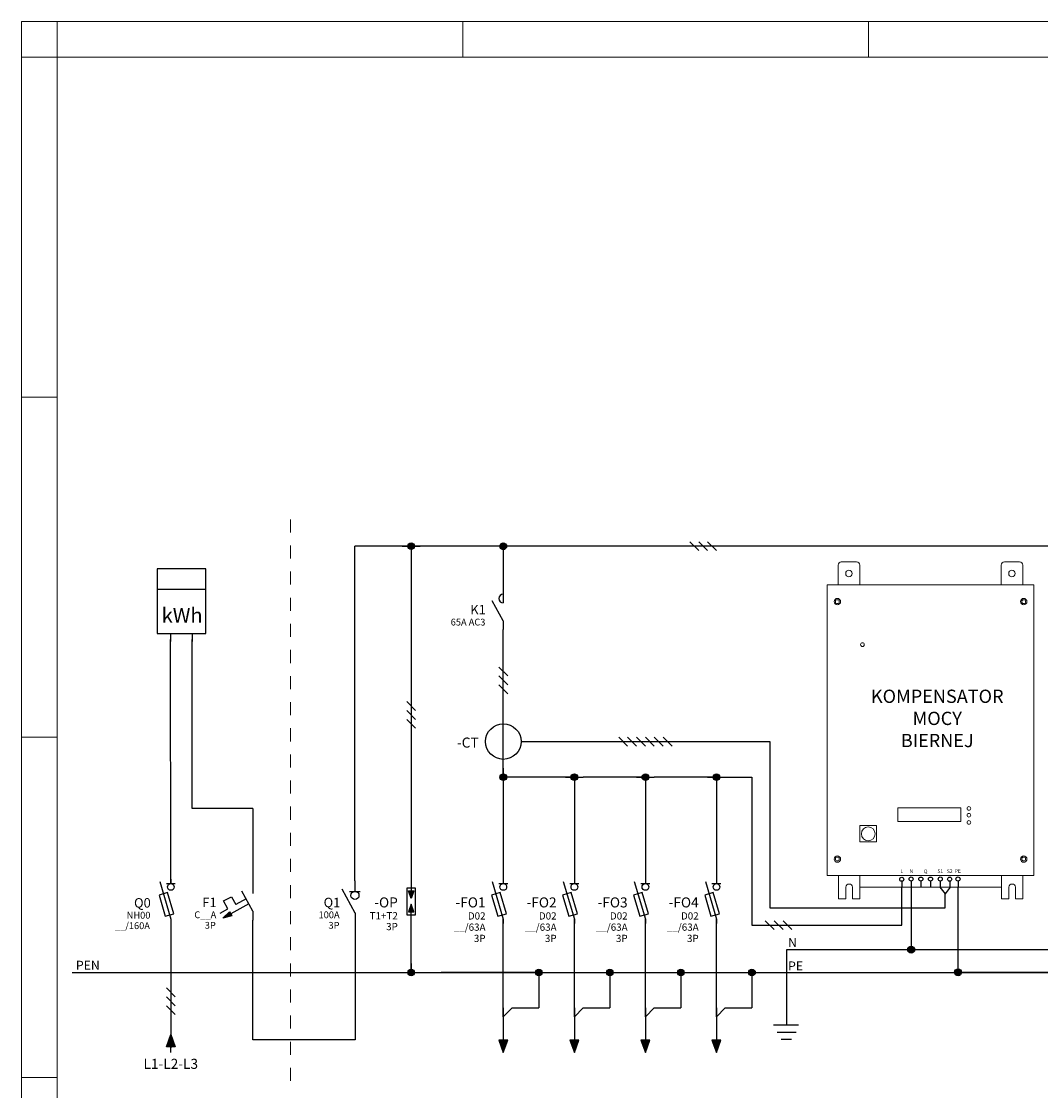
# Model space of a CAD drawing. Units: millimetres. Extents: x 0 to 819, y 0 to 297.
# Drawn here: x 0 to 171, y 118 to 297 of the extents above; entities that cross this region are included whole.
import ezdxf
from ezdxf.enums import TextEntityAlignment as Align

# ---------------------------------------------------------------- set-up
doc = ezdxf.new("R2010")
doc.units = ezdxf.units.MM
doc.header["$LTSCALE"] = 100
doc.layers.get('0').update_dxf_attribs({"lineweight": 15})
for name, color, linetype, lineweight in [('EPLAN100', 7, 'Continuous', 15), ('EPLAN108', 5, 'Continuous', 15), ('EPLAN300', 5, 'Continuous', 15), ('EPLAN302', 5, 'Continuous', 15), ('EPLAN311', 1, 'Continuous', 15), ('EPLAN312', 1, 'Continuous', 15), ('EPLAN400', 5, 'Continuous', 15), ('EPLAN403', 5, 'Continuous', 15), ('EPLAN405', 1, 'Continuous', 15), ('EPLAN420', 7, 'Continuous', 15), ('EPLAN421', 5, 'Continuous', 15), ('EPLAN440', 73, 'Continuous', 15), ('EPLAN442', 73, 'Continuous', 15), ('EPLAN500', 7, 'Continuous', 15), ('EPLAN501', 7, 'Continuous', 15), ('EPLAN502', 7, 'Continuous', 15), ('EPLAN503', 7, 'Continuous', 15), ('EPLAN504', 7, 'Continuous', 15), ('EPLAN512', 3, 'Continuous', 15), ('Kompensacja', 7, 'Continuous', 15)]:
    doc.layers.add(name, color=color, linetype=linetype, lineweight=lineweight)
doc.styles.get("Standard").update_dxf_attribs({"font": 'arial.ttf'})
doc.styles.add('Tahoma', font='tahoma.ttf')

# ---------------------------------------------------------------- blocks, each defined once
blk = doc.blocks.new('EPLSYM_LibraryIEC_symbol_Symbol1284_Variant0_Placement1')
at = {"layer": 'EPLAN300', "linetype": 'Continuous', "lineweight": 25, "ltscale": 4}
for points in [[(-0.6, 2.35), (0.6, 2.35), (0, 0.65)], [(-0.6, -2.35), (0.6, -2.35), (0, -0.65)]]:
    blk.add_hatch(color=5, dxfattribs=at).paths.add_polyline_path(points, flags=0)
at = {"color": 5, "linetype": 'Continuous', "lineweight": 0}
blk.add_line((0, 3), (0, 0.75), dxfattribs=at)
at = {"layer": 'EPLAN300', "color": 5, "linetype": 'Continuous', "lineweight": 25, "ltscale": 4}
for p, q in [((0, 6), (0, 2.35)), ((0, -6), (0, -2.35))]:
    blk.add_line(p, q, dxfattribs=at)
for points in [[(-1, -3), (1, -3), (1, 3), (-1, 3)], [(-0.6, 2.35), (0.6, 2.35), (0, 0.65)], [(-0.6, -2.35), (0.6, -2.35), (0, -0.65)]]:
    blk.add_lwpolyline(points, close=True, dxfattribs=at)
at = {"layer": 'EPLAN400', "color": 5, "style": 'Tahoma'}
blk.add_attdef('17_20010', text='', height=2.2575, dxfattribs=at).set_placement((-3, -0.22575), align=Align.MIDDLE_RIGHT)
at = {"layer": 'EPLAN420', "color": 0, "style": 'Tahoma'}
blk.add_attdef('17_20028[1]', text='', height=1.6254, dxfattribs=at).set_placement((0.5, 4), align=Align.BOTTOM_LEFT)
blk.add_attdef('17_20028[2]', text='', height=1.6254, dxfattribs=at).set_placement((0.5, -4.32508), align=Align.TOP_LEFT)
at = {"layer": 'EPLAN421', "color": 5, "style": 'Tahoma'}
blk.add_attdef('17_20029[1]', text='', height=1.1739, dxfattribs=at).set_placement((0.5, 6.7), align=Align.BOTTOM_LEFT)
blk.add_attdef('17_20029[2]', text='', height=1.1739, dxfattribs=at).set_placement((0.5, -6.93478), align=Align.TOP_LEFT)
at = {"layer": 'EPLAN440', "color": 73, "style": 'Tahoma'}
blk.add_attdef('17_20300', text='', height=1.6254, dxfattribs=at).set_placement((-3, -3.38754), align=Align.MIDDLE_RIGHT)
at = {"layer": 'EPLAN500', "color": 0, "style": 'Tahoma'}
blk.add_attdef('17_20027', text='', height=1.6254, dxfattribs=at).set_placement((-3, -4.58405), align=Align.MIDDLE_RIGHT)
at = {"layer": 'EPLAN501', "color": 0, "style": 'Tahoma'}
blk.add_attdef('17_20011', text='', height=1.6254, dxfattribs=at).set_placement((-3, -11.48754), align=Align.MIDDLE_RIGHT)
at = {"layer": 'EPLAN502', "color": 0, "style": 'Tahoma'}
blk.add_attdef('17_20025', text='', height=1.6254, dxfattribs=at).set_placement((-3, -14.18754), align=Align.MIDDLE_RIGHT)
at = {"layer": 'EPLAN503', "color": 0, "style": 'Tahoma'}
blk.add_attdef('17_20024', text='', height=1.6254, dxfattribs=at).set_placement((-3, -16.88754), align=Align.MIDDLE_RIGHT)
at = {"layer": 'EPLAN504', "color": 0, "style": 'Tahoma'}
blk.add_attdef('17_20901[1]', text='', height=1.6254, dxfattribs=at).set_placement((-3, -8.78754), align=Align.MIDDLE_RIGHT)
at = {"layer": 'EPLAN512', "color": 3, "style": 'Tahoma'}
blk.add_attdef('17_20201[1]', text='', height=1.6254, dxfattribs=at).set_placement((-3, -19.58754), align=Align.MIDDLE_RIGHT)
blk = doc.blocks.new('EPLSYM_LibraryIEC_symbol_Symbol289_Variant0_Placement1')
at = {"layer": 'EPLAN300', "color": 5, "linetype": 'Continuous', "lineweight": 25, "ltscale": 4}
for p, q in [((0, 5), (0, 4)), ((-2.5, 4.5), (0, -4)), ((-1, 4), (1, 4)), ((0, -4), (0, -5))]:
    blk.add_line(p, q, dxfattribs=at)
blk.add_lwpolyline([(-1.23, -3.36), (0.69, -2.79), (-0.73, 2.01), (-2.65, 1.44)], close=True, dxfattribs=at)
blk.add_circle((0, 3.25), 0.75, dxfattribs=at)
at = {"layer": 'EPLAN400', "color": 5, "style": 'Tahoma'}
blk.add_attdef('17_20010', text='', height=2.26, dxfattribs=at).set_placement((-4, -0.23), align=Align.MIDDLE_RIGHT)
at = {"layer": 'EPLAN420', "color": 0, "style": 'Tahoma'}
blk.add_attdef('17_20028[1]', text='', height=1.63, dxfattribs=at).set_placement((0.6, 4.6), align=Align.BOTTOM_LEFT)
blk.add_attdef('17_20028[2]', text='', height=1.63, dxfattribs=at).set_placement((0.6, -4.93), align=Align.TOP_LEFT)
at = {"layer": 'EPLAN421', "color": 5, "style": 'Tahoma'}
blk.add_attdef('17_20029[1]', text='', height=1.17, dxfattribs=at).set_placement((0.6, 7.3), align=Align.BOTTOM_LEFT)
blk.add_attdef('17_20029[2]', text='', height=1.17, dxfattribs=at).set_placement((0.6, -7.53), align=Align.TOP_LEFT)
at = {"layer": 'EPLAN440', "color": 73, "style": 'Tahoma'}
blk.add_attdef('17_20300', text='', height=1.63, dxfattribs=at).set_placement((-4, -3.39), align=Align.MIDDLE_RIGHT)
at = {"layer": 'EPLAN500', "color": 0, "style": 'Tahoma'}
blk.add_attdef('17_20027', text='', height=1.63, dxfattribs=at).set_placement((-4, -6.09), align=Align.MIDDLE_RIGHT)
at = {"layer": 'EPLAN501', "color": 0, "style": 'Tahoma'}
blk.add_attdef('17_20011', text='', height=1.63, dxfattribs=at).set_placement((-4, -11.49), align=Align.MIDDLE_RIGHT)
at = {"layer": 'EPLAN502', "color": 0, "style": 'Tahoma'}
blk.add_attdef('17_20025', text='', height=1.63, dxfattribs=at).set_placement((-4, -14.19), align=Align.MIDDLE_RIGHT)
at = {"layer": 'EPLAN503', "color": 0, "style": 'Tahoma'}
blk.add_attdef('17_20024', text='', height=1.63, dxfattribs=at).set_placement((-4, -16.89), align=Align.MIDDLE_RIGHT)
at = {"layer": 'EPLAN504', "color": 0, "style": 'Tahoma'}
blk.add_attdef('17_20901[1]', text='', height=1.63, dxfattribs=at).set_placement((-4, -8.79), align=Align.MIDDLE_RIGHT)
at = {"layer": 'EPLAN512', "color": 3, "style": 'Tahoma'}
blk.add_attdef('17_20201[1]', text='', height=1.63, dxfattribs=at).set_placement((-4, -19.59), align=Align.MIDDLE_RIGHT)
blk = doc.blocks.new('EPLSYM_LibrarySPECIAL_Symbol8_Variant5_Placement1')
at = {"layer": 'EPLAN311', "linetype": 'Continuous', "lineweight": 25, "ltscale": 4}
blk.add_hatch(color=1, dxfattribs=at).paths.add_polyline_path([(-1, -0.75), (0, 2), (1, -0.75)], flags=0)
at = {"layer": 'EPLAN311', "color": 1, "linetype": 'Continuous', "lineweight": 25, "ltscale": 4}
blk.add_line((0, -2), (0, -0.75), dxfattribs=at)
blk.add_lwpolyline([(-1, -0.75), (0, 2), (1, -0.75)], close=True, dxfattribs=at)
at = {"layer": 'EPLAN403', "color": 5, "style": 'Tahoma'}
blk.add_attdef('70_20010', text='', height=2.2575, dxfattribs=at).set_placement((0, -3.4515), align=Align.TOP_CENTER)
blk = doc.blocks.new('EPLSYM_LibrarySPECIAL_Symbol8_Variant7_Placement1')
at = {"layer": 'EPLAN311', "linetype": 'Continuous', "lineweight": 25, "ltscale": 4}
blk.add_hatch(color=1, dxfattribs=at).paths.add_polyline_path([(-1, 0.75), (0, -2), (1, 0.75)], flags=0)
at = {"layer": 'EPLAN311', "color": 1, "linetype": 'Continuous', "lineweight": 25, "ltscale": 4}
blk.add_line((0, 2), (0, 0.75), dxfattribs=at)
blk.add_lwpolyline([(-1, 0.75), (0, -2), (1, 0.75)], close=True, dxfattribs=at)
at = {"layer": 'EPLAN403', "color": 5, "style": 'Tahoma'}
blk.add_attdef('70_20010', text='', height=2.26, dxfattribs=at).set_placement((0, 3), align=Align.BOTTOM_CENTER)
at = {"layer": 'EPLAN442', "color": 73, "style": 'Tahoma'}
blk.add_attdef('70_24300', text='', height=1.63, dxfattribs=at).set_placement((0, 6.75), align=Align.CENTER)
blk = doc.blocks.new('EPLSYM_LibrarySPECIAL_Symbol308_Variant0_Placement0')
at = {"layer": 'EPLAN312', "color": 1, "linetype": 'Continuous', "lineweight": 25, "ltscale": 4}
blk.add_line((-1, 1), (1, -1), dxfattribs=at)
at = {"layer": 'EPLAN405', "color": 1, "style": 'Tahoma'}
for tag, p in [('59_31011', (1.5, 6.35)), ('59_31004', (1.5, 4.4)), ('59_31003', (1.5, 2.45)), ('59_31002', (1.5, 0.5))]:
    blk.add_attdef(tag, p, '', height=1.17, dxfattribs=at)
blk = doc.blocks.new('EPLSYM_LibrarySPECIAL_Symbol17_Variant2_Placement1')
at = {"layer": 'EPLAN302', "color": 5, "linetype": 'Continuous', "lineweight": 25, "ltscale": 4}
blk.add_line((0, -1), (0, -4), dxfattribs=at)
blk.add_circle((0, 0), 1, dxfattribs=at)
at = {"layer": 'EPLAN421', "color": 5, "style": 'Tahoma'}
blk.add_attdef('17_20039', text='', height=1.17, dxfattribs=at).set_placement((1, -3.5), align=Align.BOTTOM_LEFT)

msp = doc.modelspace()

# ---------------------------------------------------------------- hatches: boundary and pattern name
at = {"layer": 'EPLAN300', "linetype": 'Continuous', "lineweight": 25, "ltscale": 4}
msp.add_hatch(color=5, dxfattribs=at).paths.add_polyline_path([(33.77331, 146.71425), (34.9003, 147.75523), (35.25759, 147.10241)], flags=0)
at = {"layer": 'EPLAN311', "linetype": 'Continuous', "lineweight": 25, "ltscale": 4}
h = msp.add_hatch(color=1, dxfattribs=at)
edge = h.paths.add_edge_path()
edge.add_arc((65.3276, 209.03176), 0.55814, 0, 360)
h = msp.add_hatch(color=1, dxfattribs=at)
edge = h.paths.add_edge_path()
edge.add_arc((80.77577, 209.01614), 0.55814, 0, 360)
h = msp.add_hatch(color=1, dxfattribs=at)
edge = h.paths.add_edge_path()
edge.add_arc((80.77663, 170.33378), 0.55814, 0, 360)
h = msp.add_hatch(color=1, dxfattribs=at)
edge = h.paths.add_edge_path()
edge.add_arc((92.6837, 170.33378), 0.55814, 0, 360)
h = msp.add_hatch(color=1, dxfattribs=at)
edge = h.paths.add_edge_path()
edge.add_arc((104.59078, 170.33378), 0.55814, 0, 360)
h = msp.add_hatch(color=1, dxfattribs=at)
edge = h.paths.add_edge_path()
edge.add_arc((116.49785, 170.33378), 0.55814, 0, 360)
h = msp.add_hatch(color=1, dxfattribs=at)
edge = h.paths.add_edge_path(flags=0)
edge.add_ellipse((149.13687, 141.40134), major_axis=(0.5858, 0), ratio=1, start_angle=0, end_angle=360)
h = msp.add_hatch(color=1, dxfattribs=at)
edge = h.paths.add_edge_path()
edge.add_arc((65.3276, 137.58933), 0.55814, 0, 360)
h = msp.add_hatch(color=1, dxfattribs=at)
edge = h.paths.add_edge_path()
edge.add_arc((86.73017, 137.58933), 0.55814, 0, 360)
h = msp.add_hatch(color=1, dxfattribs=at)
edge = h.paths.add_edge_path()
edge.add_arc((98.63724, 137.58933), 0.55814, 0, 360)
h = msp.add_hatch(color=1, dxfattribs=at)
edge = h.paths.add_edge_path()
edge.add_arc((110.54431, 137.58933), 0.55814, 0, 360)
h = msp.add_hatch(color=1, dxfattribs=at)
edge = h.paths.add_edge_path()
edge.add_arc((122.45138, 137.58933), 0.55814, 0, 360)
h = msp.add_hatch(color=1, dxfattribs=at)
edge = h.paths.add_edge_path(flags=0)
edge.add_ellipse((157.00435, 137.62074), major_axis=(0.5858, 0), ratio=1, start_angle=0, end_angle=360)

# ---------------------------------------------------------------- linework, layer by layer
for p, q in [((74.00001, 297), (74.00001, 291)), ((142.00001, 297), (142.00001, 291)), ((6.00001, 234), (0.00001, 234)), ((45.11697, 213.53224, -2.48078), (45.11697, 211.34344, -2.48078)), ((45.11697, 209.15464, -2.48078), (45.11697, 206.96584, -2.48078)), ((45.11697, 204.77704, -2.48078), (45.11697, 202.58824, -2.48078)), ((135.04661, 202.53595, 20.9083), (135.04661, 153.83384, 20.9083)), ((135.04661, 202.53595, 20.9083), (169.7172, 202.53595, 20.9083)), ((169.7172, 202.53595, 20.9083), (169.71719, 153.8321, 62.07307)), ((45.11697, 200.39944, -2.48078), (45.11697, 198.21064, -2.48078)), ((45.11697, 196.02184, -2.48078), (45.11697, 193.83304, -2.48078)), ((45.11697, 191.64424, -2.48078), (45.11697, 189.45544, -2.48078)), ((45.11697, 187.26664, -2.48078), (45.11697, 185.07784, -2.48078)), ((45.11697, 182.88904, -2.48078), (45.11697, 180.70024, -2.48078)), ((45.11697, 178.51144, -2.48078), (45.11697, 176.32264, -2.48078)), ((6.00001, 177), (0.00001, 177)), ((45.11697, 174.13384, -2.48078), (45.11697, 171.94504, -2.48078)), ((45.11697, 169.75624, -2.48078), (45.11697, 167.56744, -2.48078)), ((45.11697, 165.37864, -2.48078), (45.11697, 163.18984, -2.48078)), ((45.11697, 165.37864, -2.48078), (45.11697, 163.18984, -2.48078)), ((157.48968, 165.16221, -16.14), (146.90354, 165.16221, -16.14)), ((146.90354, 162.90862, -16.14), (146.90354, 165.16221, -16.14)), ((157.48968, 162.90862, -16.14), (157.48968, 165.16221, -16.14)), ((140.54614, 162.23099, -20.25648), (140.54614, 159.45734, -20.25648)), ((143.31979, 162.23099, -20.25648), (140.54614, 162.23099, -20.25648)), ((143.31979, 159.45734, -20.25648), (143.31979, 162.23099, -20.25648)), ((146.90354, 162.90862, -16.14), (157.48968, 162.90862, -16.14)), ((45.11697, 161.00104, -2.48078), (45.11697, 158.81224, -2.48078)), ((140.54614, 159.45734, -20.25648), (143.31979, 159.45734, -20.25648)), ((45.11697, 156.62344, -2.48078), (45.11697, 154.43464, -2.48078)), ((135.04661, 153.83384, 20.9083), (169.71719, 153.83384, 20.9083)), ((45.11697, 152.24584, -2.48078), (45.11697, 150.05704, -2.48078)), ((138.19915, 151.87837, 20.9083), (138.19915, 149.95222, 20.9083)), ((139.2846, 151.87837, 20.9083), (139.2846, 149.95218, 20.9083)), ((140.54857, 151.87663, 20.9083), (164.25138, 151.87663, 20.9083)), ((165.52285, 151.87797, 20.9083), (165.52285, 149.95183, 20.9083)), ((166.6083, 151.87797, 20.9083), (166.6083, 149.95178, 20.9083)), ((136.93259, 149.95225, 20.9083), (138.19915, 149.95222, 20.9083)), ((139.2846, 149.95218, 20.9083), (140.55116, 149.95211, 20.9083)), ((164.25629, 149.95185, 20.9083), (165.52285, 149.95183, 20.9083)), ((166.6083, 149.95178, 20.9083), (167.87486, 149.95171, 20.9083)), ((45.11697, 147.86824, -2.48078), (45.11697, 145.67944, -2.48078)), ((45.11697, 143.49064, -2.48078), (45.11697, 141.30184, -2.48078)), ((45.11697, 139.11304, -2.48078), (45.11697, 136.92424, -2.48078)), ((45.11697, 134.73544, -2.48078), (45.11697, 132.54664, -2.48078)), ((45.11697, 130.35784, -2.48078), (45.11697, 128.16904, -2.48078)), ((45.11697, 125.98024, -2.48078), (45.11697, 123.79144, -2.48078)), ((45.11697, 121.60264, -2.48078), (45.11697, 119.41384, -2.48078)), ((6.00001, 120), (0.00001, 120))]:
    msp.add_line(p, q)
for points in [[(420.00001, 297), (0.00001, 297), (0.00001, 0), (420.00001, 0)], [(0.00001, 297), (6.00001, 297), (6.00001, 291), (0.00001, 291)], [(6.00001, 6), (414.00001, 6), (414.00001, 291), (6.00001, 291)]]:
    msp.add_lwpolyline(points, close=True)
for centre, radius in [((140.96512, 192.53476, -20.25648), 0.31338), ((158.81495, 165.08715, -20.25648), 0.31338), ((158.81836, 163.93783, -20.25648), 0.31338), ((141.94542, 160.82245, -20.25648), 1.15695), ((158.81222, 162.73453, -20.25648), 0.31338)]:
    msp.add_circle(centre, radius)
for centre in [(138.74188, 151.87014, 20.9083), (166.06558, 151.86975, 20.9083)]:
    msp.add_arc(centre, 0.54279, 0.8679882, 179.1320118)
at = {"layer": 'EPLAN100', "color": 5, "linetype": 'Continuous', "lineweight": 25, "ltscale": 4}
msp.add_circle((80.77663, 176.28732, -2.48078), 2.97677, dxfattribs=at)
at = {"layer": 'EPLAN300', "color": 5, "linetype": 'Continuous', "lineweight": 25, "ltscale": 4}
for p, q in [((22.78172, 201.84481, -2.48078), (30.88951, 201.84481, -2.48078)), ((80.77393, 196.5375, -2.48078), (78.91345, 199.88636, -2.48078)), ((25.01072, 194.41268, -2.48078), (25.01072, 193.06138, -2.48078)), ((28.63978, 194.42359, -2.48078), (28.63978, 193.07229, -2.48078)), ((23.18227, 152.84683, -2.48078), (25.04275, 146.5212, -2.48078)), ((24.29602, 152.47317, -2.48078), (25.7844, 152.47317, -2.48078)), ((25.04021, 153.21736, -2.48078), (25.04021, 152.47317, -2.48078)), ((38.8188, 147.83785, -2.48078), (36.95832, 151.18671, -2.48078)), ((53.68303, 151.61176, -2.48078), (55.9156, 147.5986, -2.48078)), ((55.02257, 151.16337, -2.48078), (56.80863, 151.16337, -2.48078)), ((33.89955, 149.56908, -2.48078), (35.2047, 150.28452, -2.48078)), ((34.61498, 148.26393, -2.48078), (33.89955, 149.56908, -2.48078)), ((38.12095, 149.09398, -2.48078), (35.07894, 147.42882, -2.48078)), ((35.2047, 150.28452, -2.48078), (35.92014, 148.97936, -2.48078)), ((37.656, 149.93089, -2.48078), (35.92014, 148.97936, -2.48078)), ((33.30982, 147.54849, -2.48078), (34.61498, 148.26393, -2.48078)), ((25.04275, 146.5212, -2.48078), (25.04275, 145.77701, -2.48078))]:
    msp.add_line(p, q, dxfattribs=at)
at = {"layer": 'EPLAN300', "color": 5, "linetype": 'Continuous', "lineweight": 25}
for p, q in [((80.77393, 201.00265, -2.48078), (80.77393, 199.51427, -2.48078)), ((80.77647, 196.53906, -2.48078), (80.77647, 195.05068, -2.48078)), ((55.9156, 152.94943, -2.48078), (55.9156, 151.16337, -2.48078)), ((38.81626, 152.30144, -2.48078), (38.81626, 150.81305, -2.48078)), ((38.8188, 147.83785, -2.48078), (38.8188, 146.34947, -2.48078)), ((55.91865, 147.59312, -2.48078), (55.91865, 145.80706, -2.48078))]:
    msp.add_line(p, q, dxfattribs=at)
at = {"layer": 'EPLAN300', "color": 5, "linetype": 'Continuous', "lineweight": 25, "ltscale": 4, "elevation": -2.48078}
for points in [[(22.78172, 194.41268), (30.88951, 194.41268), (30.88951, 205.22306), (22.78172, 205.22306)], [(24.12661, 146.99864), (25.55361, 147.42169), (24.49597, 150.98918), (23.06898, 150.56612)], [(33.77331, 146.71425), (34.9003, 147.75523), (35.25759, 147.10241), (33.77331, 146.71425)]]:
    msp.add_lwpolyline(points, close=True, dxfattribs=at)
at = {"layer": 'EPLAN300', "color": 5, "linetype": 'Continuous', "lineweight": 25, "ltscale": 4}
for centre, radius in [((25.04021, 151.91503, -2.48078), 0.55814), ((55.9156, 150.49359, -2.48078), 0.66977)]:
    msp.add_circle(centre, radius, dxfattribs=at)
msp.add_arc((80.77393, 200.25846, -2.48078), 0.74419, 90, 270, dxfattribs=at)
at = {"layer": 'EPLAN311', "color": 1, "linetype": 'Continuous', "lineweight": 25}
msp.add_line((205.39679, 209.07004, -2.48078), (55.9156, 209.03176, -2.48078), dxfattribs=at)
at = {"layer": 'EPLAN311', "color": 1, "linetype": 'Continuous', "lineweight": 25, "ltscale": 4}
for p, q in [((55.9156, 152.94943, -2.48078), (55.9156, 209.03176, -2.48078)), ((63.83922, 209.03176, -2.48078), (66.81598, 209.03176, -2.48078)), ((65.3276, 209.03176, -2.48078), (65.3276, 152.47317, -2.48078)), ((65.3276, 209.03176, -2.48078), (65.3276, 207.54338, -2.48078)), ((80.77393, 209.02994, -2.48078), (80.77393, 201.00265, -2.48078)), ((80.77663, 170.33378, -2.48078), (80.77647, 195.05068, -2.48078)), ((25.04021, 152.47317, -2.48078), (25.00962, 193.37811, -2.48078)), ((28.64129, 165.078, -2.48078), (28.64129, 193.38652, -2.48078)), ((83.7534, 176.28732, -2.48078), (125.42815, 176.28732, -2.48078)), ((123.93977, 176.28732, -2.48078), (125.42815, 176.28732, -2.48078)), ((125.42815, 176.28732, -2.48078), (125.42815, 148.3942, -2.48078)), ((125.42815, 176.28732, -2.48078), (125.42815, 174.79893, -2.48078)), ((80.77663, 171.82216, -2.48078), (80.77663, 168.8454, -2.48078)), ((80.77663, 170.33378, -2.48078), (80.77663, 152.47317, -2.48078)), ((82.26502, 170.33378, -2.48078), (80.77663, 170.33378, -2.48078)), ((92.6837, 170.33378, -2.48078), (82.26502, 170.33378, -2.48078)), ((91.19532, 170.33378, -2.48078), (94.17209, 170.33378, -2.48078)), ((92.6837, 170.33378, -2.48078), (92.6837, 152.47317, -2.48078)), ((92.6837, 170.33378, -2.48078), (92.6837, 168.8454, -2.48078)), ((104.59078, 170.33378, -2.48078), (94.17209, 170.33378, -2.48078)), ((103.10239, 170.33378, -2.48078), (106.07916, 170.33378, -2.48078)), ((104.59078, 170.33378, -2.48078), (104.59078, 152.47317, -2.48078)), ((104.59078, 170.33378, -2.48078), (104.59078, 168.8454, -2.48078)), ((116.49785, 170.33378, -2.48078), (106.07916, 170.33378, -2.48078)), ((115.00946, 170.33378, -2.48078), (117.98623, 170.33378, -2.48078)), ((116.49785, 170.33378, -2.48078), (116.49785, 152.47317, -2.48078)), ((116.49785, 170.33378, -2.48078), (116.49785, 168.8454, -2.48078)), ((117.98623, 170.33378, -2.48078), (122.45138, 170.33378, -2.48078)), ((120.963, 170.33378, -2.48078), (122.45138, 170.33378, -2.48078)), ((122.45138, 170.33378, -2.48078), (122.45138, 145.51634, -2.48078)), ((122.45138, 170.33378, -2.48078), (122.45138, 168.8454, -2.48078)), ((38.81626, 165.078, -2.48078), (28.64129, 165.078, -2.48078)), ((38.81626, 165.078, -2.48078), (38.81626, 152.30144, -2.48078)), ((147.55424, 145.51349, 20.9083), (147.55424, 151.87664, 20.9083)), ((149.13042, 151.88828, 44.29737), (149.13042, 141.39117, 44.29737)), ((153.96731, 151.8816, -2.48078), (154.80983, 150.76015, -2.48078)), ((155.67374, 151.87916, -2.48078), (154.80882, 150.76015, -2.48078)), ((154.80933, 148.3942, -2.48078), (154.80933, 150.76081, -2.48078)), ((156.98806, 137.59879, 67.68645), (156.98806, 151.8884, 67.68645)), ((125.42815, 148.3942, -2.48078), (154.80933, 148.3942, -2.48078)), ((25.04021, 146.51964, -2.48078), (25.04021, 124.93807, -2.48078)), ((38.8188, 126.29545, -2.48078), (38.8188, 146.34946, -2.48078)), ((55.91865, 145.80706, -2.48078), (55.91865, 126.29545, -2.48078)), ((65.3276, 137.58933, -2.48078), (65.3276, 146.51964, -2.48078)), ((80.77663, 131.6358, -2.48078), (80.77663, 146.51964, -2.48078)), ((92.6837, 131.6358, -2.48078), (92.6837, 146.51964, -2.48078)), ((104.59078, 131.6358, -2.48078), (104.59078, 146.51964, -2.48078)), ((116.49785, 131.6358, -2.48078), (116.49785, 146.51964, -2.48078)), ((122.45138, 145.51634, -2.48078), (147.55424, 145.51634, -2.48078)), ((128.25087, 141.38937, -2.48078), (128.25087, 128.7381, -2.48078)), ((264.5981, 141.38937, -2.48078), (128.25087, 141.38937, -2.48078)), ((65.3276, 139.07772, -2.48078), (65.3276, 137.58933, -2.48078)), ((8.48434, 137.58933, -2.48078), (264.62941, 137.58933, -2.48078)), ((47.99803, 137.58933, -2.48078), (88.1844, 137.58933, -2.48078)), ((63.83922, 137.58933, -2.48078), (66.81598, 137.58933, -2.48078)), ((86.73017, 137.58933, -2.48078), (70.35794, 137.58933, -2.48078)), ((85.24178, 137.58933, -2.48078), (88.21855, 137.58933, -2.48078)), ((86.73017, 137.58933, -2.48078), (86.73017, 131.6358, -2.48078)), ((86.73017, 137.58933, -2.48078), (86.73017, 136.10095, -2.48078)), ((88.21855, 137.58933, -2.48078), (98.63724, 137.58933, -2.48078)), ((97.14886, 137.58933, -2.48078), (100.12562, 137.58933, -2.48078)), ((98.63724, 137.58933, -2.48078), (98.63724, 131.6358, -2.48078)), ((98.63724, 137.58933, -2.48078), (98.63724, 136.10095, -2.48078)), ((100.12562, 137.58933, -2.48078), (110.54431, 137.58933, -2.48078)), ((109.05593, 137.58933, -2.48078), (112.0327, 137.58933, -2.48078)), ((110.54431, 137.58933, -2.48078), (110.54431, 131.6358, -2.48078)), ((110.54431, 137.58933, -2.48078), (110.54431, 136.10095, -2.48078)), ((112.0327, 137.58933, -2.48078), (122.45138, 137.58933, -2.48078)), ((120.963, 137.58933, -2.48078), (123.93977, 137.58933, -2.48078)), ((122.45138, 137.58933, -2.48078), (122.45138, 131.6358, -2.48078)), ((122.45138, 137.58933, -2.48078), (122.45138, 136.10095, -2.48078)), ((123.93977, 137.58933, -2.48078), (135.84684, 137.58933, -2.48078)), ((189.39451, 137.58933, -2.48078), (156.65006, 137.58933, -2.48078)), ((80.77663, 130.14741, -2.48078), (80.77663, 133.12418, -2.48078)), ((86.73017, 133.12418, -2.48078), (86.73017, 131.6358, -2.48078)), ((92.6837, 130.14741, -2.48078), (92.6837, 133.12418, -2.48078)), ((98.63724, 133.12418, -2.48078), (98.63724, 131.6358, -2.48078)), ((104.59078, 130.14741, -2.48078), (104.59078, 133.12418, -2.48078)), ((110.54431, 133.12418, -2.48078), (110.54431, 131.6358, -2.48078)), ((116.49785, 130.14741, -2.48078), (116.49785, 133.12418, -2.48078)), ((122.45138, 133.12418, -2.48078), (122.45138, 131.6358, -2.48078)), ((80.77663, 131.6358, -2.48078), (80.77663, 125.68226, -2.48078)), ((80.77663, 130.14741, -2.48078), (82.26502, 131.6358, -2.48078)), ((82.26502, 131.6358, -2.48078), (86.73017, 131.6358, -2.48078)), ((85.24178, 131.6358, -2.48078), (86.73017, 131.6358, -2.48078)), ((92.6837, 131.6358, -2.48078), (92.6837, 125.68226, -2.48078)), ((92.6837, 130.14741, -2.48078), (94.17209, 131.6358, -2.48078)), ((94.17209, 131.6358, -2.48078), (98.63724, 131.6358, -2.48078)), ((97.14886, 131.6358, -2.48078), (98.63724, 131.6358, -2.48078)), ((104.59078, 131.6358, -2.48078), (104.59078, 125.68226, -2.48078)), ((104.59078, 130.14741, -2.48078), (106.07916, 131.6358, -2.48078)), ((106.07916, 131.6358, -2.48078), (110.54431, 131.6358, -2.48078)), ((109.05593, 131.6358, -2.48078), (110.54431, 131.6358, -2.48078)), ((116.49785, 131.6358, -2.48078), (116.49785, 125.68226, -2.48078)), ((116.49785, 130.14741, -2.48078), (117.98623, 131.6358, -2.48078)), ((117.98623, 131.6358, -2.48078), (122.45138, 131.6358, -2.48078)), ((120.963, 131.6358, -2.48078), (122.45138, 131.6358, -2.48078)), ((130.27254, 128.74194, -2.48078), (126.06338, 128.74194, -2.48078)), ((129.88597, 127.5401, -2.48078), (126.65037, 127.5401, -2.48078)), ((55.91864, 126.29545, -2.48078), (38.8188, 126.29545, -2.48078)), ((129.08423, 126.36688, -2.48078), (127.3662, 126.36688, -2.48078))]:
    msp.add_line(p, q, dxfattribs=at)
for centre, radius in [((65.3276, 209.03176, -2.48078), 0.55814), ((80.77577, 209.01614, -2.48078), 0.55814), ((80.77663, 170.33378, -2.48078), 0.55814), ((92.6837, 170.33378, -2.48078), 0.55814), ((104.59078, 170.33378, -2.48078), 0.55814), ((116.49785, 170.33378, -2.48078), 0.55814), ((149.13687, 141.40134, -2.48078), 0.5858), ((65.3276, 137.58933, -2.48078), 0.55814), ((86.73017, 137.58933, -2.48078), 0.55814), ((98.63724, 137.58933, -2.48078), 0.55814), ((110.54431, 137.58933, -2.48078), 0.55814), ((122.45138, 137.58933, -2.48078), 0.55814), ((157.00435, 137.62074, -2.48078), 0.5858)]:
    msp.add_circle(centre, radius, dxfattribs=at)
at = {"layer": 'Kompensacja'}
for p, q in [((139.9806, 206.38824, 20.9083), (137.43196, 206.38824, 20.9083)), ((167.3043, 206.38785, 20.9083), (164.75567, 206.38785, 20.9083)), ((136.897, 205.84551, 20.9083), (136.897, 202.54173, 20.9083)), ((140.51557, 202.53654, 20.9083), (140.51557, 205.84551, 20.9083)), ((164.2207, 205.84512, 20.9083), (164.2207, 202.53366, 20.9083)), ((167.83927, 202.53897, 20.9083), (167.83927, 205.84512, 20.9083)), ((136.93259, 153.83384, 20.9083), (136.93259, 149.95225, 20.9083)), ((140.55116, 149.95211, 20.9083), (140.55116, 153.81037, 20.9083)), ((164.25629, 153.83344, 20.9083), (164.25629, 149.95185, 20.9083)), ((167.87486, 149.95171, 20.9083), (167.87486, 153.80998, 20.9083))]:
    msp.add_line(p, q, dxfattribs=at)
at = {"layer": 'Kompensacja', "extrusion": (1e-16, 9.3e-15, -1)}
for centre, radius in [((-138.70628, 204.4621, -20.9083), 0.54279), ((-166.02998, 204.4617, -20.9083), 0.54279), ((-136.76582, 199.74375, -20.9083), 0.54279), ((-136.76449, 199.73203, -4.33467), 0.32425)]:
    msp.add_circle(centre, radius, dxfattribs=at)
at = {"layer": 'Kompensacja', "extrusion": (-1e-16, 9.3e-15, -1)}
for centre, radius in [((-167.99799, 199.74375, -20.9083), 0.54279), ((-167.99932, 199.73203, -4.33467), 0.32425)]:
    msp.add_circle(centre, radius, dxfattribs=at)
at = {"layer": 'Kompensacja', "extrusion": (1e-16, -9.3e-15, -1)}
for centre, radius in [((-136.76582, 156.59671, -20.9083), 0.54279), ((-136.76449, 156.60843, -4.33467), 0.32425)]:
    msp.add_circle(centre, radius, dxfattribs=at)
at = {"layer": 'Kompensacja', "extrusion": (-1e-16, -9.3e-15, -1)}
for centre, radius in [((-167.99799, 156.59671, -20.9083), 0.54279), ((-167.99932, 156.60843, -4.33467), 0.32425)]:
    msp.add_circle(centre, radius, dxfattribs=at)
at = {"layer": 'Kompensacja'}
for centre, start, end in [((137.43978, 205.84551, 20.9083), 90.825421, 180), ((139.97278, 205.84551, 20.9083), 0.000003, 89.174579), ((164.76348, 205.84512, 20.9083), 90.825421, 180), ((167.29648, 205.84512, 20.9083), 0.000003, 89.174579)]:
    msp.add_arc(centre, 0.54279, start, end, dxfattribs=at)

# ---------------------------------------------------------------- block references
at = {"xscale": 0.7441920000000001, "yscale": 0.7441920000000001, "zscale": 0.7441920000000001}
for name, p in [('EPLSYM_LibrarySPECIAL_Symbol308_Variant0_Placement0', (112.77689, 209.03176, -2.48078)), ('EPLSYM_LibrarySPECIAL_Symbol308_Variant0_Placement0', (114.26527, 209.03176, -2.48078)), ('EPLSYM_LibrarySPECIAL_Symbol308_Variant0_Placement0', (115.75366, 209.03176, -2.48078)), ('EPLSYM_LibrarySPECIAL_Symbol308_Variant0_Placement0', (80.78207, 188.03622, -2.48078)), ('EPLSYM_LibrarySPECIAL_Symbol308_Variant0_Placement0', (80.78207, 186.54783, -2.48078)), ('EPLSYM_LibrarySPECIAL_Symbol308_Variant0_Placement0', (80.78207, 185.05945, -2.48078)), ('EPLSYM_LibrarySPECIAL_Symbol308_Variant0_Placement0', (65.3276, 182.24085, -2.48078)), ('EPLSYM_LibrarySPECIAL_Symbol308_Variant0_Placement0', (65.3276, 180.75247, -2.48078)), ('EPLSYM_LibrarySPECIAL_Symbol308_Variant0_Placement0', (65.3276, 179.26408, -2.48078)), ('EPLSYM_LibrarySPECIAL_Symbol308_Variant0_Placement0', (100.86982, 176.28732, -2.48078)), ('EPLSYM_LibrarySPECIAL_Symbol308_Variant0_Placement0', (102.3582, 176.28732, -2.48078)), ('EPLSYM_LibrarySPECIAL_Symbol308_Variant0_Placement0', (103.84658, 176.28732, -2.48078)), ('EPLSYM_LibrarySPECIAL_Symbol308_Variant0_Placement0', (105.33497, 176.28732, -2.48078)), ('EPLSYM_LibrarySPECIAL_Symbol308_Variant0_Placement0', (106.82335, 176.28732, -2.48078)), ('EPLSYM_LibrarySPECIAL_Symbol308_Variant0_Placement0', (108.31174, 176.28732, -2.48078)), ('EPLSYM_LibrarySPECIAL_Symbol308_Variant0_Placement0', (125.42815, 145.51634, -2.48078)), ('EPLSYM_LibrarySPECIAL_Symbol308_Variant0_Placement0', (126.91654, 145.51634, -2.48078)), ('EPLSYM_LibrarySPECIAL_Symbol308_Variant0_Placement0', (128.40492, 145.51634, -2.48078)), ('EPLSYM_LibrarySPECIAL_Symbol308_Variant0_Placement0', (25.04021, 134.24047, -2.48078)), ('EPLSYM_LibrarySPECIAL_Symbol308_Variant0_Placement0', (25.04021, 132.75208, -2.48078)), ('EPLSYM_LibrarySPECIAL_Symbol308_Variant0_Placement0', (25.04021, 131.2637, -2.48078)), ('EPLSYM_LibrarySPECIAL_Symbol8_Variant7_Placement1', (80.77663, 125.68226, -2.48078)), ('EPLSYM_LibrarySPECIAL_Symbol8_Variant7_Placement1', (92.6837, 125.68226, -2.48078)), ('EPLSYM_LibrarySPECIAL_Symbol8_Variant7_Placement1', (104.59078, 125.68226, -2.48078)), ('EPLSYM_LibrarySPECIAL_Symbol8_Variant7_Placement1', (116.49785, 125.68226, -2.48078))]:
    msp.add_blockref(name, p, dxfattribs=at)
ref = msp.add_blockref('EPLSYM_LibraryIEC_symbol_Symbol1284_Variant0_Placement1', (65.3276, 149.4964, -2.48078), dxfattribs=dict(xscale=0.7441920000000001, yscale=0.7441920000000001, zscale=0.7441920000000001))
ref.add_attrib('17_20010', '-OP', dxfattribs={"layer": 'EPLAN400', "color": 5, "height": 1.680013, "style": 'Tahoma'}).set_placement((63.09502, 149.3284, -2.48078), align=Align.MIDDLE_RIGHT)
ref.add_attrib('17_20027', 'T1+T2', dxfattribs={"layer": 'EPLAN500', "color": 0, "height": 1.20961, "style": 'Tahoma'}).set_placement((63.09502, 147.08965, -2.48078), align=Align.MIDDLE_RIGHT)
ref.add_attrib('17_20027/1', '3P', dxfattribs={"layer": 'EPLAN500', "color": 0, "height": 1.20961, "style": 'Tahoma'}).set_placement((63.09502, 145.27524, -2.48078), align=Align.MIDDLE_RIGHT)
ref = msp.add_blockref('EPLSYM_LibraryIEC_symbol_Symbol289_Variant0_Placement1', (80.77663, 149.4964, -2.48078), dxfattribs=dict(xscale=0.7441920000000001, yscale=0.7441920000000001, zscale=0.7441920000000001))
ref.add_attrib('17_20010', '-FO1', dxfattribs={"layer": 'EPLAN400', "color": 5, "height": 1.680013, "style": 'Tahoma'}).set_placement((77.79986, 149.3284, -2.48078), align=Align.MIDDLE_RIGHT)
ref.add_attrib('17_20027', 'D02', dxfattribs={"layer": 'EPLAN500', "color": 0, "height": 1.20961, "style": 'Tahoma'}).set_placement((77.79986, 147.06276, -2.48078), align=Align.MIDDLE_RIGHT)
ref.add_attrib('17_20027/1', '__/63A', dxfattribs={"layer": 'EPLAN500', "color": 0, "height": 1.20961, "style": 'Tahoma'}).set_placement((77.79986, 145.18115, -2.48078), align=Align.MIDDLE_RIGHT)
ref.add_attrib('17_20027/2', '3P', dxfattribs={"layer": 'EPLAN500', "color": 0, "height": 1.20961, "style": 'Tahoma'}).set_placement((77.79986, 143.29953, -2.48078), align=Align.MIDDLE_RIGHT)
ref = msp.add_blockref('EPLSYM_LibraryIEC_symbol_Symbol289_Variant0_Placement1', (92.6837, 149.4964, -2.48078), dxfattribs=dict(xscale=0.7441920000000001, yscale=0.7441920000000001, zscale=0.7441920000000001))
ref.add_attrib('17_20010', '-FO2', dxfattribs={"layer": 'EPLAN400', "color": 5, "height": 1.680013, "style": 'Tahoma'}).set_placement((89.70694, 149.3284, -2.48078), align=Align.MIDDLE_RIGHT)
ref.add_attrib('17_20027', 'D02', dxfattribs={"layer": 'EPLAN500', "color": 0, "height": 1.20961, "style": 'Tahoma'}).set_placement((89.70694, 147.06276, -2.48078), align=Align.MIDDLE_RIGHT)
ref.add_attrib('17_20027/1', '__/63A', dxfattribs={"layer": 'EPLAN500', "color": 0, "height": 1.20961, "style": 'Tahoma'}).set_placement((89.70694, 145.18115, -2.48078), align=Align.MIDDLE_RIGHT)
ref.add_attrib('17_20027/2', '3P', dxfattribs={"layer": 'EPLAN500', "color": 0, "height": 1.20961, "style": 'Tahoma'}).set_placement((89.70694, 143.29953, -2.48078), align=Align.MIDDLE_RIGHT)
ref = msp.add_blockref('EPLSYM_LibraryIEC_symbol_Symbol289_Variant0_Placement1', (104.59078, 149.4964, -2.48078), dxfattribs=dict(xscale=0.7441920000000001, yscale=0.7441920000000001, zscale=0.7441920000000001))
ref.add_attrib('17_20010', '-FO3', dxfattribs={"layer": 'EPLAN400', "color": 5, "height": 1.680013, "style": 'Tahoma'}).set_placement((101.61401, 149.3284, -2.48078), align=Align.MIDDLE_RIGHT)
ref.add_attrib('17_20027', 'D02', dxfattribs={"layer": 'EPLAN500', "color": 0, "height": 1.20961, "style": 'Tahoma'}).set_placement((101.61401, 147.06276, -2.48078), align=Align.MIDDLE_RIGHT)
ref.add_attrib('17_20027/1', '__/63A', dxfattribs={"layer": 'EPLAN500', "color": 0, "height": 1.20961, "style": 'Tahoma'}).set_placement((101.61401, 145.18115, -2.48078), align=Align.MIDDLE_RIGHT)
ref.add_attrib('17_20027/2', '3P', dxfattribs={"layer": 'EPLAN500', "color": 0, "height": 1.20961, "style": 'Tahoma'}).set_placement((101.61401, 143.29953, -2.48078), align=Align.MIDDLE_RIGHT)
ref = msp.add_blockref('EPLSYM_LibraryIEC_symbol_Symbol289_Variant0_Placement1', (116.49785, 149.4964, -2.48078), dxfattribs=dict(xscale=0.7441920000000001, yscale=0.7441920000000001, zscale=0.7441920000000001))
ref.add_attrib('17_20010', '-FO4', dxfattribs={"layer": 'EPLAN400', "color": 5, "height": 1.680013, "style": 'Tahoma'}).set_placement((113.52108, 149.3284, -2.48078), align=Align.MIDDLE_RIGHT)
ref.add_attrib('17_20027', 'D02', dxfattribs={"layer": 'EPLAN500', "color": 0, "height": 1.20961, "style": 'Tahoma'}).set_placement((113.52108, 147.06276, -2.48078), align=Align.MIDDLE_RIGHT)
ref.add_attrib('17_20027/1', '__/63A', dxfattribs={"layer": 'EPLAN500', "color": 0, "height": 1.20961, "style": 'Tahoma'}).set_placement((113.52108, 145.18115, -2.48078), align=Align.MIDDLE_RIGHT)
ref.add_attrib('17_20027/2', '3P', dxfattribs={"layer": 'EPLAN500', "color": 0, "height": 1.20961, "style": 'Tahoma'}).set_placement((113.52108, 143.29953, -2.48078), align=Align.MIDDLE_RIGHT)
at = {"color": 7, "xscale": 0.3402020362580438, "yscale": 0.3402020362580438, "zscale": 0.3402020362580438}
msp.add_blockref('EPLSYM_LibrarySPECIAL_Symbol17_Variant2_Placement1', (156.98807, 153.24921, 20.9083), dxfattribs=at)
at = {"xscale": 0.7441920000000001, "yscale": 0.7441920000000001, "zscale": 0.7441920000000001}
msp.add_blockref('EPLSYM_LibrarySPECIAL_Symbol8_Variant5_Placement1', (25.04021, 125.68226, -2.48078), dxfattribs=at).add_auto_attribs({'70_20010': 'L1-L2-L3'})
at = {"layer": 'EPLAN108', "color": 7, "xscale": 0.3402020362580438, "yscale": 0.3402020362580438, "zscale": 0.3402020362580438}
for p in [(147.55423, 153.21318, 20.9083), (149.13041, 153.24909, 20.9083), (150.75616, 153.23917, 20.9083), (152.3819, 153.23917, 20.9083), (154.01756, 153.24909, 20.9083), (155.59374, 153.22926, 20.9083)]:
    msp.add_blockref('EPLSYM_LibrarySPECIAL_Symbol17_Variant2_Placement1', p, dxfattribs=at)

# ---------------------------------------------------------------- texts
at = {"style": 'Tahoma'}
for s, height, p in [('L', 0.6144, (147.55423, 154.05955, 20.9083)), ('N', 0.6144, (149.17006, 154.05955, 20.9083)), ('Q', 0.6144, (151.56903, 154.05955, 20.9083)), ('S1', 0.614405, (154.02748, 154.05955, 20.9083)), ('S2', 0.614405, (155.60366, 154.05955, 20.9083)), ('PE', 0.614405, (156.94757, 154.09006, 20.9083))]:
    msp.add_text(s, height=height, dxfattribs=at).set_placement(p, align=Align.BOTTOM_CENTER)
at = {"layer": 'EPLAN108', "color": 5, "style": 'Tahoma'}
msp.add_text('-CT', height=1.680013, dxfattribs=at).set_placement((74.8231, 176.11931, -2.48078), align=Align.MIDDLE_CENTER)
at = {"layer": 'EPLAN300', "color": 5, "style": 'Tahoma'}
msp.add_text('kWh', height=2.470949, dxfattribs=at).set_placement((26.94323, 197.44819, -2.48078), align=Align.MIDDLE_CENTER)
at = {"layer": 'EPLAN400', "color": 5, "linetype": 'Continuous', "style": 'Tahoma'}
for s, height, p in [('K1', 1.582424, (77.83257, 198.38287, -2.48078)), ('Q0', 1.582424, (21.68529, 149.25512, -2.48078)), ('F1', 1.582424, (32.72096, 149.32502, -2.48078)), ('Q1', 1.582424, (53.45822, 149.31866, -2.48078)), ('N', 1.50707, (129.98183, 142.62595, -2.48078)), ('PEN', 1.507071, (13.13702, 138.79362, -2.48078)), ('PE', 1.507071, (131.0218, 138.67775, -2.48078))]:
    msp.add_text(s, height=height, dxfattribs=at).set_placement(p, align=Align.MIDDLE_RIGHT)
at = {"layer": 'EPLAN500', "linetype": 'Continuous', "style": 'Tahoma'}
for s, p in [('65A AC3', (77.77818, 196.31081, -2.48078)), ('NH00', (21.63091, 147.18307, -2.48078)), ('C__A', (32.66657, 147.25296, -2.48078)), ('100A', (53.33772, 147.24661, -2.48078)), ('__/160A', (21.54876, 145.42329, -2.48078)), ('3P', (32.58443, 145.49318, -2.48078)), ('3P', (53.32169, 145.48683, -2.48078))]:
    msp.add_text(s, height=1.139346, dxfattribs=at).set_placement(p, align=Align.MIDDLE_RIGHT)
at = {"layer": 'Kompensacja', "insert": (153.50615, 179.88385, -2.17303), "char_height": 2.223936, "width": 13.6589023, "attachment_point": 5}
msp.add_mtext('KOMPENSATOR\\PMOCY\\PBIERNEJ', dxfattribs=at)

doc.saveas('drawing.dxf')
